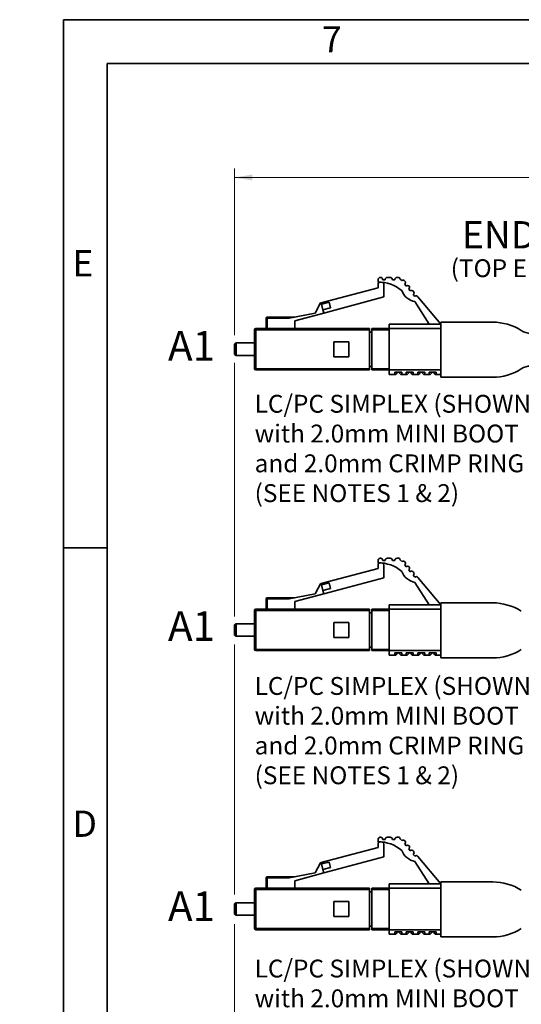
# Model space of a CAD drawing. Units: inches. Extents: x 0 to 21.8, y 0 to 16.3.
# Drawn here: x 0 to 2.9, y 10.7 to 16.3 of the extents above; entities that cross this region are included whole.
import ezdxf
from ezdxf import colors
from ezdxf.entities.mleader import LeaderData, LeaderLine
from ezdxf.enums import TextEntityAlignment as Align
from ezdxf.math import Vec2, Vec3

# ---------------------------------------------------------------- set-up
doc = ezdxf.new("R2010")
doc.units = ezdxf.units.IN
doc.header["$MEASUREMENT"] = 0
for name, color, linetype in [('Default', 7, 'Continuous'), ('DV1_0', 7, 'Continuous'), ('DV1__Translation', 7, 'Continuous'), ('DV1_Default', 7, 'Continuous'), ('DV1_DIM', 7, 'Continuous'), ('DV1_MTF', 7, 'Continuous'), ('TEXT', 7, 'Continuous')]:
    doc.layers.add(name, color=color, linetype=linetype)
doc.styles.add('SEACAD_Arial', font='arial.ttf')
doc.dimstyles.new('SMP', dxfattribs={"dimtxt": 0.102, "dimasz": 0.102, "dimexe": 0.051, "dimexo": 0.051, "dimgap": 0.0255, "dimtad": 0, "dimtih": 1, "dimtoh": 1, "dimdec": 3, "dimlfac": 1.25, "dimzin": 4, "dimdsep": 46, "dimtxsty": 'SEACAD_Arial', "dimblk1": '_SE_FILLED', "dimblk2": '_SE_FILLED', "dimsah": 1, "dimcen": 0.051, "dimadec": 0, "dimazin": 0, "dimtfac": 0.75, "dimtofl": 0, "dimtmove": 0, "dimatfit": 3, "dimfxl": 0, "dimtolj": 1, "dimtzin": 4, "dimarcsym": 0})

# ---------------------------------------------------------------- blocks, each defined once
blk = doc.blocks.new('SE')
at = {"layer": 'DV1_0', "color": 7, "linetype": 'Continuous', "lineweight": 35}
for p, q in [((1.2256, 14.4633), (1.2358, 14.4693)), ((1.2256, 14.4633), (1.2256, 14.4033)), ((1.2358, 14.4693), (1.2358, 14.3973)), ((1.3406, 14.4693), (1.2358, 14.4693)), ((1.2358, 14.3973), (1.2256, 14.4033)), ((1.3406, 14.3973), (1.2358, 14.3973)), ((1.2256, 12.8605), (1.2358, 12.8665)), ((1.2256, 12.8605), (1.2256, 12.8005)), ((1.2358, 12.8665), (1.2358, 12.7945)), ((1.3406, 12.8665), (1.2358, 12.8665)), ((1.2358, 12.7945), (1.2256, 12.8005)), ((1.3406, 12.7945), (1.2358, 12.7945)), ((1.2256, 11.2674), (1.2358, 11.2734)), ((1.2256, 11.2674), (1.2256, 11.2074)), ((1.2358, 11.2734), (1.2358, 11.2014)), ((1.3406, 11.2734), (1.2358, 11.2734)), ((1.2358, 11.2014), (1.2256, 11.2074)), ((1.3406, 11.2014), (1.2358, 11.2014))]:
    blk.add_line(p, q, dxfattribs=at)
at = {"layer": 'DV1__Translation', "color": 7, "linetype": 'Continuous', "lineweight": 35}
for centre, radius, start, end in [((2.6995, 14.2881), 0.3, 57.1198, 90), ((2.9166, 14.6241), 0.1, 237.1198, 270), ((2.9166, 14.2376), 0.1, 90, 122.8802), ((2.6995, 14.5735), 0.3, 270, 302.8802), ((2.6995, 12.6854), 0.3, 57.1198, 90), ((2.6995, 12.9707), 0.3, 270, 302.8802), ((2.6995, 11.0923), 0.3, 57.1198, 90), ((2.6995, 11.3776), 0.3, 270, 302.8802)]:
    blk.add_arc(centre, radius, start, end, dxfattribs=at)
at = {"layer": 'DV1_Default', "color": 7, "linetype": 'Continuous', "lineweight": 35}
for p, q in [((2.0579, 14.8433), (2.0591, 14.8433)), ((2.0579, 14.8433), (2.0591, 14.8433)), ((2.0984, 14.8433), (2.114, 14.8433)), ((2.0984, 14.8433), (2.114, 14.8433)), ((2.1533, 14.8433), (2.1593, 14.8433)), ((2.1533, 14.8433), (2.1593, 14.8433)), ((2.0448, 14.8172), (2.0448, 14.8302)), ((2.0448, 14.8172), (2.0448, 14.8302)), ((2.0448, 14.8041), (2.0448, 14.7844)), ((2.0853, 14.8306), (2.0722, 14.8306)), ((2.0853, 14.8306), (2.0722, 14.8306)), ((2.0776, 14.732), (2.0776, 14.8041)), ((2.1402, 14.8306), (2.1271, 14.8306)), ((2.1402, 14.8306), (2.1271, 14.8306)), ((2.181, 14.8251), (2.1717, 14.8343)), ((2.181, 14.8251), (2.1717, 14.8343)), ((2.2054, 14.7937), (2.197, 14.8038)), ((2.2054, 14.7937), (2.197, 14.8038)), ((2.1983, 14.8226), (2.1986, 14.8222)), ((2.1983, 14.8226), (2.1986, 14.8222)), ((2.2056, 14.7939), (2.2054, 14.7937)), ((2.2056, 14.7939), (2.2054, 14.7937)), ((2.0448, 14.7844), (1.7199, 14.6984)), ((1.7355, 14.6397), (2.0776, 14.732)), ((2.2287, 14.766), (2.2202, 14.7761)), ((2.2287, 14.766), (2.2202, 14.7761)), ((2.2545, 14.7353), (2.246, 14.7453)), ((2.2545, 14.7353), (2.246, 14.7453)), ((2.247, 14.7643), (2.2475, 14.7636)), ((2.247, 14.7643), (2.2475, 14.7636)), ((2.2727, 14.7334), (2.4028, 14.5775)), ((1.6858, 14.6399), (1.717, 14.6976)), ((1.6858, 14.6399), (1.717, 14.6976)), ((1.717, 14.6976), (1.7199, 14.6984)), ((1.717, 14.6976), (1.7199, 14.6984)), ((1.7199, 14.6984), (1.7218, 14.6912)), ((1.7199, 14.6984), (1.7218, 14.6912)), ((1.7665, 14.7015), (1.7218, 14.6912)), ((1.7665, 14.7015), (1.7218, 14.6912)), ((1.7218, 14.6912), (1.7292, 14.6593)), ((1.7218, 14.6912), (1.7292, 14.6593)), ((1.7739, 14.6696), (1.7665, 14.7015)), ((1.7739, 14.6696), (1.7665, 14.7015)), ((2.3372, 14.5775), (2.2553, 14.7053)), ((1.4127, 14.6169), (1.5701, 14.6169)), ((1.4127, 14.6103), (1.4127, 14.6169)), ((1.4127, 14.6169), (1.5701, 14.6169)), ((1.4127, 14.6103), (1.4127, 14.6169)), ((1.5371, 14.6103), (1.6858, 14.6399)), ((1.7355, 14.6397), (1.5701, 14.595)), ((1.7292, 14.6593), (1.7739, 14.6696)), ((1.7292, 14.6593), (1.7739, 14.6696)), ((1.7302, 14.6595), (1.7355, 14.6397)), ((1.7302, 14.6595), (1.7355, 14.6397)), ((1.4061, 14.5513), (1.4061, 14.6103)), ((1.4127, 14.6103), (1.4061, 14.6103)), ((1.4061, 14.5513), (1.4061, 14.6103)), ((1.4127, 14.6103), (1.4061, 14.6103)), ((1.4127, 14.6103), (1.4127, 14.5513)), ((1.5371, 14.6103), (1.4127, 14.6103)), ((1.4127, 14.6103), (1.4127, 14.5513)), ((1.5371, 14.6103), (1.4127, 14.6103)), ((1.5701, 14.595), (1.5701, 14.5513)), ((2.1077, 14.5775), (2.4028, 14.5775)), ((2.1077, 14.5513), (2.1077, 14.5775)), ((2.1077, 14.5513), (2.1077, 14.5775)), ((2.4028, 14.2735), (2.4028, 14.5881)), ((1.3471, 14.5448), (1.3406, 14.5448)), ((1.3406, 14.3218), (1.3406, 14.5448)), ((1.3471, 14.5448), (1.3406, 14.5448)), ((1.3406, 14.3218), (1.3406, 14.5448)), ((1.3471, 14.5513), (1.9963, 14.5513)), ((1.3471, 14.5448), (1.3471, 14.5513)), ((1.3471, 14.5448), (1.3471, 14.5513)), ((1.9963, 14.5448), (1.3471, 14.5448)), ((1.3471, 14.5448), (1.3471, 14.3218)), ((1.3471, 14.5448), (1.3471, 14.3218)), ((1.9963, 14.5513), (1.9963, 14.5448)), ((1.9963, 14.5513), (1.9963, 14.5448)), ((1.9963, 14.5448), (1.9963, 14.3218)), ((1.9963, 14.5316), (2.0094, 14.5316)), ((1.9963, 14.5316), (2.0094, 14.5316)), ((2.0094, 14.5448), (2.0094, 14.5513)), ((2.0094, 14.5513), (2.1077, 14.5513)), ((2.0094, 14.5448), (2.0094, 14.5513)), ((2.1077, 14.5448), (2.0094, 14.5448)), ((2.0094, 14.5448), (2.0094, 14.3218)), ((2.1077, 14.5448), (2.0094, 14.5448)), ((2.4028, 14.5513), (2.1077, 14.5513)), ((2.1077, 14.5513), (2.1077, 14.3153)), ((1.8782, 14.4759), (1.793, 14.4759)), ((1.793, 14.4759), (1.793, 14.3907)), ((1.8782, 14.3907), (1.8782, 14.4759)), ((1.793, 14.3907), (1.8782, 14.3907)), ((1.3471, 14.3218), (1.3406, 14.3218)), ((1.3471, 14.3218), (1.3406, 14.3218)), ((1.3471, 14.3218), (1.9963, 14.3218)), ((1.3471, 14.3218), (1.3471, 14.3153)), ((1.3471, 14.3218), (1.3471, 14.3153)), ((1.9963, 14.3153), (1.3471, 14.3153)), ((1.9963, 14.3349), (2.0094, 14.3349)), ((1.9963, 14.3349), (2.0094, 14.3349)), ((1.9963, 14.3218), (1.9963, 14.3153)), ((1.9963, 14.3218), (1.9963, 14.3153)), ((2.0094, 14.3218), (2.1077, 14.3218)), ((2.0094, 14.3153), (2.0094, 14.3218)), ((2.0094, 14.3153), (2.0094, 14.3218)), ((2.1077, 14.3153), (2.0094, 14.3153)), ((2.1077, 14.3153), (2.4028, 14.3153)), ((2.1077, 14.289), (2.1077, 14.3153)), ((2.1077, 14.3153), (2.4028, 14.3153)), ((2.1077, 14.289), (2.1077, 14.3153)), ((2.1405, 14.289), (2.1077, 14.289)), ((2.1405, 14.289), (2.1077, 14.289)), ((2.1799, 14.3021), (2.1405, 14.3021)), ((2.1405, 14.289), (2.1405, 14.3021)), ((2.1799, 14.3021), (2.1405, 14.3021)), ((2.1405, 14.289), (2.1405, 14.3021)), ((2.1799, 14.3021), (2.1799, 14.289)), ((2.1799, 14.3021), (2.1799, 14.289)), ((2.2061, 14.289), (2.1799, 14.289)), ((2.2061, 14.289), (2.1799, 14.289)), ((2.2061, 14.289), (2.2061, 14.3021)), ((2.2454, 14.3021), (2.2061, 14.3021)), ((2.2061, 14.289), (2.2061, 14.3021)), ((2.2454, 14.3021), (2.2061, 14.3021)), ((2.2454, 14.3021), (2.2454, 14.289)), ((2.2454, 14.3021), (2.2454, 14.289)), ((2.2717, 14.289), (2.2454, 14.289)), ((2.2717, 14.289), (2.2454, 14.289)), ((2.311, 14.3021), (2.2717, 14.3021)), ((2.2717, 14.289), (2.2717, 14.3021)), ((2.311, 14.3021), (2.2717, 14.3021)), ((2.2717, 14.289), (2.2717, 14.3021)), ((2.311, 14.3021), (2.311, 14.289)), ((2.311, 14.3021), (2.311, 14.289)), ((2.3372, 14.289), (2.311, 14.289)), ((2.3372, 14.289), (2.311, 14.289)), ((2.3372, 14.289), (2.3372, 14.3021)), ((2.3766, 14.3021), (2.3372, 14.3021)), ((2.3372, 14.289), (2.3372, 14.3021)), ((2.3766, 14.3021), (2.3372, 14.3021)), ((2.3766, 14.3021), (2.3766, 14.289)), ((2.3766, 14.3021), (2.3766, 14.289)), ((2.4028, 14.289), (2.3766, 14.289)), ((2.4028, 14.289), (2.3766, 14.289)), ((2.4028, 14.2759), (2.4028, 14.289)), ((2.0448, 13.2144), (2.0448, 13.2274)), ((2.0448, 13.2144), (2.0448, 13.2274)), ((2.0579, 13.2406), (2.0591, 13.2406)), ((2.0579, 13.2406), (2.0591, 13.2406)), ((2.0853, 13.2278), (2.0722, 13.2278)), ((2.0853, 13.2278), (2.0722, 13.2278)), ((2.0984, 13.2406), (2.114, 13.2406)), ((2.0984, 13.2406), (2.114, 13.2406)), ((2.1402, 13.2278), (2.1271, 13.2278)), ((2.1402, 13.2278), (2.1271, 13.2278)), ((2.1533, 13.2406), (2.1593, 13.2406)), ((2.1533, 13.2406), (2.1593, 13.2406)), ((2.181, 13.2223), (2.1717, 13.2316)), ((2.181, 13.2223), (2.1717, 13.2316)), ((2.1983, 13.2198), (2.1986, 13.2194)), ((2.1983, 13.2198), (2.1986, 13.2194)), ((2.0448, 13.1816), (1.7199, 13.0956)), ((2.0448, 13.2013), (2.0448, 13.1816)), ((2.0776, 13.1292), (2.0776, 13.2013)), ((2.2054, 13.1909), (2.197, 13.201)), ((2.2054, 13.1909), (2.197, 13.201)), ((2.2056, 13.1911), (2.2054, 13.1909)), ((2.2056, 13.1911), (2.2054, 13.1909)), ((2.2287, 13.1633), (2.2202, 13.1733)), ((2.2287, 13.1633), (2.2202, 13.1733)), ((2.247, 13.1615), (2.2475, 13.1609)), ((2.247, 13.1615), (2.2475, 13.1609)), ((1.7665, 13.0988), (1.7218, 13.0884)), ((1.7665, 13.0988), (1.7218, 13.0884)), ((1.7355, 13.0369), (2.0776, 13.1292)), ((1.7739, 13.0668), (1.7665, 13.0988)), ((1.7739, 13.0668), (1.7665, 13.0988)), ((2.2545, 13.1325), (2.246, 13.1426)), ((2.2545, 13.1325), (2.246, 13.1426)), ((2.3372, 12.9748), (2.2553, 13.1025)), ((2.2727, 13.1307), (2.4028, 12.9748)), ((1.6858, 13.0371), (1.717, 13.0948)), ((1.6858, 13.0371), (1.717, 13.0948)), ((1.717, 13.0948), (1.7199, 13.0956)), ((1.717, 13.0948), (1.7199, 13.0956)), ((1.7199, 13.0956), (1.7218, 13.0884)), ((1.7199, 13.0956), (1.7218, 13.0884)), ((1.7218, 13.0884), (1.7292, 13.0565)), ((1.7218, 13.0884), (1.7292, 13.0565)), ((1.7292, 13.0565), (1.7739, 13.0668)), ((1.7292, 13.0565), (1.7739, 13.0668)), ((1.7302, 13.0567), (1.7355, 13.0369)), ((1.7302, 13.0567), (1.7355, 13.0369)), ((1.4061, 12.9485), (1.4061, 13.0075)), ((1.4127, 13.0075), (1.4061, 13.0075)), ((1.4061, 12.9485), (1.4061, 13.0075)), ((1.4127, 13.0075), (1.4061, 13.0075)), ((1.4127, 13.0141), (1.5701, 13.0141)), ((1.4127, 13.0075), (1.4127, 13.0141)), ((1.4127, 13.0141), (1.5701, 13.0141)), ((1.4127, 13.0075), (1.4127, 13.0141)), ((1.4127, 13.0075), (1.4127, 12.9485)), ((1.5371, 13.0075), (1.4127, 13.0075)), ((1.4127, 13.0075), (1.4127, 12.9485)), ((1.5371, 13.0075), (1.4127, 13.0075)), ((1.5371, 13.0075), (1.6858, 13.0371)), ((1.7355, 13.0369), (1.5701, 12.9923)), ((1.5701, 12.9923), (1.5701, 12.9485)), ((1.3471, 12.942), (1.3406, 12.942)), ((1.3406, 12.719), (1.3406, 12.942)), ((1.3471, 12.942), (1.3406, 12.942)), ((1.3406, 12.719), (1.3406, 12.942)), ((1.3471, 12.9485), (1.9963, 12.9485)), ((1.3471, 12.942), (1.3471, 12.9485)), ((1.3471, 12.942), (1.3471, 12.9485)), ((1.9963, 12.942), (1.3471, 12.942)), ((1.3471, 12.942), (1.3471, 12.719)), ((1.3471, 12.942), (1.3471, 12.719)), ((1.9963, 12.9485), (1.9963, 12.942)), ((1.9963, 12.9485), (1.9963, 12.942)), ((1.9963, 12.942), (1.9963, 12.719)), ((2.0094, 12.942), (2.0094, 12.9485)), ((2.0094, 12.9485), (2.1077, 12.9485)), ((2.0094, 12.942), (2.0094, 12.9485)), ((2.1077, 12.942), (2.0094, 12.942)), ((2.0094, 12.942), (2.0094, 12.719)), ((2.1077, 12.942), (2.0094, 12.942)), ((2.1077, 12.9748), (2.4028, 12.9748)), ((2.1077, 12.9485), (2.1077, 12.9748)), ((2.1077, 12.9485), (2.1077, 12.9748)), ((2.4028, 12.9485), (2.1077, 12.9485)), ((2.1077, 12.9485), (2.1077, 12.7125)), ((2.4028, 12.6707), (2.4028, 12.9854)), ((1.9963, 12.9289), (2.0094, 12.9289)), ((1.9963, 12.9289), (2.0094, 12.9289)), ((1.8782, 12.8731), (1.793, 12.8731)), ((1.793, 12.8731), (1.793, 12.7879)), ((1.8782, 12.7879), (1.8782, 12.8731)), ((1.793, 12.7879), (1.8782, 12.7879)), ((1.3471, 12.719), (1.3406, 12.719)), ((1.3471, 12.719), (1.3406, 12.719)), ((1.3471, 12.719), (1.9963, 12.719)), ((1.3471, 12.719), (1.3471, 12.7125)), ((1.3471, 12.719), (1.3471, 12.7125)), ((1.9963, 12.7125), (1.3471, 12.7125)), ((1.9963, 12.7322), (2.0094, 12.7322)), ((1.9963, 12.7322), (2.0094, 12.7322)), ((1.9963, 12.719), (1.9963, 12.7125)), ((1.9963, 12.719), (1.9963, 12.7125)), ((2.0094, 12.719), (2.1077, 12.719)), ((2.0094, 12.7125), (2.0094, 12.719)), ((2.0094, 12.7125), (2.0094, 12.719)), ((2.1077, 12.7125), (2.0094, 12.7125)), ((2.1077, 12.7125), (2.4028, 12.7125)), ((2.1077, 12.6863), (2.1077, 12.7125)), ((2.1077, 12.7125), (2.4028, 12.7125)), ((2.1077, 12.6863), (2.1077, 12.7125)), ((2.1405, 12.6863), (2.1077, 12.6863)), ((2.1405, 12.6863), (2.1077, 12.6863)), ((2.1799, 12.6994), (2.1405, 12.6994)), ((2.1405, 12.6863), (2.1405, 12.6994)), ((2.1799, 12.6994), (2.1405, 12.6994)), ((2.1405, 12.6863), (2.1405, 12.6994)), ((2.1799, 12.6994), (2.1799, 12.6863)), ((2.1799, 12.6994), (2.1799, 12.6863)), ((2.2061, 12.6863), (2.1799, 12.6863)), ((2.2061, 12.6863), (2.1799, 12.6863)), ((2.2061, 12.6863), (2.2061, 12.6994)), ((2.2454, 12.6994), (2.2061, 12.6994)), ((2.2061, 12.6863), (2.2061, 12.6994)), ((2.2454, 12.6994), (2.2061, 12.6994)), ((2.2454, 12.6994), (2.2454, 12.6863)), ((2.2454, 12.6994), (2.2454, 12.6863)), ((2.2717, 12.6863), (2.2454, 12.6863)), ((2.2717, 12.6863), (2.2454, 12.6863)), ((2.311, 12.6994), (2.2717, 12.6994)), ((2.2717, 12.6863), (2.2717, 12.6994)), ((2.311, 12.6994), (2.2717, 12.6994)), ((2.2717, 12.6863), (2.2717, 12.6994)), ((2.311, 12.6994), (2.311, 12.6863)), ((2.311, 12.6994), (2.311, 12.6863)), ((2.3372, 12.6863), (2.311, 12.6863)), ((2.3372, 12.6863), (2.311, 12.6863)), ((2.3372, 12.6863), (2.3372, 12.6994)), ((2.3766, 12.6994), (2.3372, 12.6994)), ((2.3372, 12.6863), (2.3372, 12.6994)), ((2.3766, 12.6994), (2.3372, 12.6994)), ((2.3766, 12.6994), (2.3766, 12.6863)), ((2.3766, 12.6994), (2.3766, 12.6863)), ((2.4028, 12.6863), (2.3766, 12.6863)), ((2.4028, 12.6863), (2.3766, 12.6863)), ((2.4028, 12.6731), (2.4028, 12.6863)), ((2.0579, 11.6475), (2.0591, 11.6475)), ((2.0579, 11.6475), (2.0591, 11.6475)), ((2.0984, 11.6475), (2.114, 11.6475)), ((2.0984, 11.6475), (2.114, 11.6475)), ((2.1533, 11.6475), (2.1593, 11.6475)), ((2.1533, 11.6475), (2.1593, 11.6475)), ((2.181, 11.6292), (2.1717, 11.6385)), ((2.181, 11.6292), (2.1717, 11.6385)), ((2.0448, 11.5885), (1.7199, 11.5025)), ((2.0448, 11.6213), (2.0448, 11.6344)), ((2.0448, 11.6213), (2.0448, 11.6344)), ((2.0448, 11.6082), (2.0448, 11.5885)), ((2.0853, 11.6347), (2.0722, 11.6347)), ((2.0853, 11.6347), (2.0722, 11.6347)), ((2.0776, 11.5361), (2.0776, 11.6082)), ((2.1402, 11.6347), (2.1271, 11.6347)), ((2.1402, 11.6347), (2.1271, 11.6347)), ((2.2054, 11.5979), (2.197, 11.6079)), ((2.2054, 11.5979), (2.197, 11.6079)), ((2.1983, 11.6267), (2.1986, 11.6264)), ((2.1983, 11.6267), (2.1986, 11.6264)), ((2.2056, 11.5981), (2.2054, 11.5979)), ((2.2056, 11.5981), (2.2054, 11.5979)), ((1.7355, 11.4438), (2.0776, 11.5361)), ((2.2287, 11.5702), (2.2202, 11.5803)), ((2.2287, 11.5702), (2.2202, 11.5803)), ((2.2545, 11.5395), (2.246, 11.5495)), ((2.2545, 11.5395), (2.246, 11.5495)), ((2.247, 11.5684), (2.2475, 11.5678)), ((2.247, 11.5684), (2.2475, 11.5678)), ((2.2727, 11.5376), (2.4028, 11.3817)), ((1.6858, 11.4441), (1.717, 11.5017)), ((1.6858, 11.4441), (1.717, 11.5017)), ((1.717, 11.5017), (1.7199, 11.5025)), ((1.717, 11.5017), (1.7199, 11.5025)), ((1.7199, 11.5025), (1.7218, 11.4954)), ((1.7199, 11.5025), (1.7218, 11.4954)), ((1.7665, 11.5057), (1.7218, 11.4954)), ((1.7665, 11.5057), (1.7218, 11.4954)), ((1.7218, 11.4954), (1.7292, 11.4634)), ((1.7218, 11.4954), (1.7292, 11.4634)), ((1.7292, 11.4634), (1.7739, 11.4737)), ((1.7292, 11.4634), (1.7739, 11.4737)), ((1.7739, 11.4737), (1.7665, 11.5057)), ((1.7739, 11.4737), (1.7665, 11.5057)), ((2.3372, 11.3817), (2.2553, 11.5095)), ((1.4061, 11.3555), (1.4061, 11.4145)), ((1.4127, 11.4145), (1.4061, 11.4145)), ((1.4061, 11.3555), (1.4061, 11.4145)), ((1.4127, 11.4145), (1.4061, 11.4145)), ((1.4127, 11.421), (1.5701, 11.421)), ((1.4127, 11.4145), (1.4127, 11.421)), ((1.4127, 11.421), (1.5701, 11.421)), ((1.4127, 11.4145), (1.4127, 11.421)), ((1.4127, 11.4145), (1.4127, 11.3555)), ((1.5371, 11.4145), (1.4127, 11.4145)), ((1.4127, 11.4145), (1.4127, 11.3555)), ((1.5371, 11.4145), (1.4127, 11.4145)), ((1.5371, 11.4145), (1.6858, 11.4441)), ((1.7355, 11.4438), (1.5701, 11.3992)), ((1.7302, 11.4637), (1.7355, 11.4438)), ((1.7302, 11.4637), (1.7355, 11.4438)), ((1.5701, 11.3992), (1.5701, 11.3555)), ((2.1077, 11.3817), (2.4028, 11.3817)), ((2.1077, 11.3555), (2.1077, 11.3817)), ((2.1077, 11.3555), (2.1077, 11.3817)), ((2.4028, 11.0776), (2.4028, 11.3923)), ((1.3471, 11.3489), (1.3406, 11.3489)), ((1.3406, 11.126), (1.3406, 11.3489)), ((1.3471, 11.3489), (1.3406, 11.3489)), ((1.3406, 11.126), (1.3406, 11.3489)), ((1.3471, 11.3555), (1.9963, 11.3555)), ((1.3471, 11.3489), (1.3471, 11.3555)), ((1.3471, 11.3489), (1.3471, 11.3555)), ((1.9963, 11.3489), (1.3471, 11.3489)), ((1.3471, 11.3489), (1.3471, 11.126)), ((1.3471, 11.3489), (1.3471, 11.126)), ((1.9963, 11.3555), (1.9963, 11.3489)), ((1.9963, 11.3555), (1.9963, 11.3489)), ((1.9963, 11.3489), (1.9963, 11.126)), ((1.9963, 11.3358), (2.0094, 11.3358)), ((1.9963, 11.3358), (2.0094, 11.3358)), ((2.0094, 11.3489), (2.0094, 11.3555)), ((2.0094, 11.3555), (2.1077, 11.3555)), ((2.0094, 11.3489), (2.0094, 11.3555)), ((2.1077, 11.3489), (2.0094, 11.3489)), ((2.0094, 11.3489), (2.0094, 11.126)), ((2.1077, 11.3489), (2.0094, 11.3489)), ((2.4028, 11.3555), (2.1077, 11.3555)), ((2.1077, 11.3555), (2.1077, 11.1194)), ((1.8782, 11.2801), (1.793, 11.2801)), ((1.793, 11.2801), (1.793, 11.1948)), ((1.8782, 11.1948), (1.8782, 11.2801)), ((1.793, 11.1948), (1.8782, 11.1948)), ((1.9963, 11.1391), (2.0094, 11.1391)), ((1.9963, 11.1391), (2.0094, 11.1391)), ((1.3471, 11.126), (1.3406, 11.126)), ((1.3471, 11.126), (1.3406, 11.126)), ((1.3471, 11.126), (1.9963, 11.126)), ((1.3471, 11.126), (1.3471, 11.1194)), ((1.3471, 11.126), (1.3471, 11.1194)), ((1.9963, 11.1194), (1.3471, 11.1194)), ((1.9963, 11.126), (1.9963, 11.1194)), ((1.9963, 11.126), (1.9963, 11.1194)), ((2.0094, 11.126), (2.1077, 11.126)), ((2.0094, 11.1194), (2.0094, 11.126)), ((2.0094, 11.1194), (2.0094, 11.126)), ((2.1077, 11.1194), (2.0094, 11.1194)), ((2.1077, 11.1194), (2.4028, 11.1194)), ((2.1077, 11.0932), (2.1077, 11.1194)), ((2.1077, 11.1194), (2.4028, 11.1194)), ((2.1077, 11.0932), (2.1077, 11.1194)), ((2.1405, 11.0932), (2.1077, 11.0932)), ((2.1405, 11.0932), (2.1077, 11.0932)), ((2.1799, 11.1063), (2.1405, 11.1063)), ((2.1405, 11.0932), (2.1405, 11.1063)), ((2.1799, 11.1063), (2.1405, 11.1063)), ((2.1405, 11.0932), (2.1405, 11.1063)), ((2.1799, 11.1063), (2.1799, 11.0932)), ((2.1799, 11.1063), (2.1799, 11.0932)), ((2.2061, 11.0932), (2.1799, 11.0932)), ((2.2061, 11.0932), (2.1799, 11.0932)), ((2.2061, 11.0932), (2.2061, 11.1063)), ((2.2454, 11.1063), (2.2061, 11.1063)), ((2.2061, 11.0932), (2.2061, 11.1063)), ((2.2454, 11.1063), (2.2061, 11.1063)), ((2.2454, 11.1063), (2.2454, 11.0932)), ((2.2454, 11.1063), (2.2454, 11.0932)), ((2.2717, 11.0932), (2.2454, 11.0932)), ((2.2717, 11.0932), (2.2454, 11.0932)), ((2.311, 11.1063), (2.2717, 11.1063)), ((2.2717, 11.0932), (2.2717, 11.1063)), ((2.311, 11.1063), (2.2717, 11.1063)), ((2.2717, 11.0932), (2.2717, 11.1063)), ((2.311, 11.1063), (2.311, 11.0932)), ((2.311, 11.1063), (2.311, 11.0932)), ((2.3372, 11.0932), (2.311, 11.0932)), ((2.3372, 11.0932), (2.311, 11.0932)), ((2.3372, 11.0932), (2.3372, 11.1063)), ((2.3766, 11.1063), (2.3372, 11.1063)), ((2.3372, 11.0932), (2.3372, 11.1063)), ((2.3766, 11.1063), (2.3372, 11.1063)), ((2.3766, 11.1063), (2.3766, 11.0932)), ((2.3766, 11.1063), (2.3766, 11.0932)), ((2.4028, 11.0932), (2.3766, 11.0932)), ((2.4028, 11.0932), (2.3766, 11.0932)), ((2.4028, 11.0801), (2.4028, 11.0932))]:
    blk.add_line(p, q, dxfattribs=at)
for centre, radius, start, end in [((2.0579, 14.8302), 0.0131, 90, 180), ((2.0579, 14.8302), 0.0131, 90, 180), ((2.0591, 14.8302), 0.0131, 1.4555, 90), ((2.0591, 14.8302), 0.0131, 1.4555, 90), ((2.0984, 14.8302), 0.0131, 90, 178.5445), ((2.0984, 14.8302), 0.0131, 90, 178.5445), ((2.114, 14.8302), 0.0131, 1.4555, 90), ((2.114, 14.8302), 0.0131, 1.4555, 90), ((2.1533, 14.8302), 0.0131, 90, 178.5445), ((2.1533, 14.8302), 0.0131, 90, 178.5445), ((2.1593, 14.8302), 0.0131, 18.3104, 90), ((2.1593, 14.8302), 0.0131, 18.3104, 90), ((2.0448, 14.604), 0.2131, 50.2959, 90), ((2.0579, 14.8041), 0.0131, 101.4204, 180), ((2.0579, 14.8041), 0.0131, 101.4204, 180), ((2.0645, 14.8041), 0.0131, 0, 61.5733), ((2.0645, 14.8041), 0.0131, 0, 61.5733), ((2.1883, 14.8142), 0.0131, 39.8476, 123.6779), ((2.1883, 14.8142), 0.0131, 39.8476, 123.6779), ((2.1886, 14.8138), 0.0131, 310.1424, 39.8476), ((2.1886, 14.8138), 0.0131, 310.1424, 39.8476), ((2.2141, 14.7838), 0.0131, 54.0341, 130), ((2.2141, 14.7838), 0.0131, 54.0341, 130), ((2.2117, 14.7861), 0.0131, 310.5621, 39.8476), ((2.272, 14.8005), 0.0967, 199.6488, 260.0154), ((2.272, 14.8005), 0.0967, 199.6488, 260.0154), ((2.2369, 14.7558), 0.0131, 39.8476, 128.9808), ((2.2369, 14.7558), 0.0131, 39.8476, 128.9808), ((2.2374, 14.7552), 0.0131, 311.0284, 39.8476), ((2.2374, 14.7552), 0.0131, 311.0284, 39.8476), ((2.2626, 14.725), 0.0131, 39.8476, 128.5145), ((2.2626, 14.725), 0.0131, 39.8476, 128.5145), ((1.4127, 14.6103), 0.00656, 90, 180), ((1.4127, 14.6103), 0.00656, 90, 180), ((1.3471, 14.5448), 0.00656, 90, 180), ((1.3471, 14.5448), 0.00656, 90, 180), ((1.3471, 14.3218), 0.00656, 180, 270), ((1.3471, 14.3218), 0.00656, 180, 270), ((2.1405, 14.3021), 0.0131, 270, 0), ((2.1405, 14.3021), 0.0131, 270, 0), ((2.1799, 14.3021), 0.0131, 180, 270), ((2.1799, 14.3021), 0.0131, 180, 270), ((2.2061, 14.3021), 0.0131, 270, 0), ((2.2061, 14.3021), 0.0131, 270, 0), ((2.2454, 14.3021), 0.0131, 180, 270), ((2.2454, 14.3021), 0.0131, 180, 270), ((2.2717, 14.3021), 0.0131, 270, 0), ((2.2717, 14.3021), 0.0131, 270, 0), ((2.311, 14.3021), 0.0131, 180, 270), ((2.311, 14.3021), 0.0131, 180, 270), ((2.3372, 14.3021), 0.0131, 270, 0), ((2.3372, 14.3021), 0.0131, 270, 0), ((2.3766, 14.3021), 0.0131, 180, 270), ((2.3766, 14.3021), 0.0131, 180, 270), ((2.0579, 13.2274), 0.0131, 90, 180), ((2.0579, 13.2274), 0.0131, 90, 180), ((2.0448, 13.0013), 0.2131, 50.2959, 90), ((2.0579, 13.2013), 0.0131, 101.4204, 180), ((2.0579, 13.2013), 0.0131, 101.4204, 180), ((2.0591, 13.2274), 0.0131, 1.4555, 90), ((2.0591, 13.2274), 0.0131, 1.4555, 90), ((2.0645, 13.2013), 0.0131, 0, 61.5733), ((2.0645, 13.2013), 0.0131, 0, 61.5733), ((2.0984, 13.2274), 0.0131, 90, 178.5445), ((2.0984, 13.2274), 0.0131, 90, 178.5445), ((2.114, 13.2274), 0.0131, 1.4555, 90), ((2.114, 13.2274), 0.0131, 1.4555, 90), ((2.1533, 13.2274), 0.0131, 90, 178.5445), ((2.1533, 13.2274), 0.0131, 90, 178.5445), ((2.1593, 13.2274), 0.0131, 18.3104, 90), ((2.1593, 13.2274), 0.0131, 18.3104, 90), ((2.1883, 13.2114), 0.0131, 39.8476, 123.6779), ((2.1883, 13.2114), 0.0131, 39.8476, 123.6779), ((2.1886, 13.211), 0.0131, 310.1424, 39.8476), ((2.1886, 13.211), 0.0131, 310.1424, 39.8476), ((2.272, 13.1977), 0.0967, 199.6488, 260.0154), ((2.272, 13.1977), 0.0967, 199.6488, 260.0154), ((2.2141, 13.1811), 0.0131, 54.0341, 130), ((2.2141, 13.1811), 0.0131, 54.0341, 130), ((2.2117, 13.1833), 0.0131, 310.5621, 39.8476), ((2.2369, 13.1531), 0.0131, 39.8476, 128.9808), ((2.2369, 13.1531), 0.0131, 39.8476, 128.9808), ((2.2374, 13.1525), 0.0131, 311.0284, 39.8476), ((2.2374, 13.1525), 0.0131, 311.0284, 39.8476), ((2.2626, 13.1223), 0.0131, 39.8476, 128.5145), ((2.2626, 13.1223), 0.0131, 39.8476, 128.5145), ((1.4127, 13.0075), 0.00656, 90, 180), ((1.4127, 13.0075), 0.00656, 90, 180), ((1.3471, 12.942), 0.00656, 90, 180), ((1.3471, 12.942), 0.00656, 90, 180), ((1.3471, 12.719), 0.00656, 180, 270), ((1.3471, 12.719), 0.00656, 180, 270), ((2.1405, 12.6994), 0.0131, 270, 0), ((2.1405, 12.6994), 0.0131, 270, 0), ((2.1799, 12.6994), 0.0131, 180, 270), ((2.1799, 12.6994), 0.0131, 180, 270), ((2.2061, 12.6994), 0.0131, 270, 0), ((2.2061, 12.6994), 0.0131, 270, 0), ((2.2454, 12.6994), 0.0131, 180, 270), ((2.2454, 12.6994), 0.0131, 180, 270), ((2.2717, 12.6994), 0.0131, 270, 0), ((2.2717, 12.6994), 0.0131, 270, 0), ((2.311, 12.6994), 0.0131, 180, 270), ((2.311, 12.6994), 0.0131, 180, 270), ((2.3372, 12.6994), 0.0131, 270, 0), ((2.3372, 12.6994), 0.0131, 270, 0), ((2.3766, 12.6994), 0.0131, 180, 270), ((2.3766, 12.6994), 0.0131, 180, 270), ((2.0579, 11.6344), 0.0131, 90, 180), ((2.0579, 11.6344), 0.0131, 90, 180), ((2.0591, 11.6344), 0.0131, 1.4555, 90), ((2.0591, 11.6344), 0.0131, 1.4555, 90), ((2.0984, 11.6344), 0.0131, 90, 178.5445), ((2.0984, 11.6344), 0.0131, 90, 178.5445), ((2.114, 11.6344), 0.0131, 1.4555, 90), ((2.114, 11.6344), 0.0131, 1.4555, 90), ((2.1533, 11.6344), 0.0131, 90, 178.5445), ((2.1533, 11.6344), 0.0131, 90, 178.5445), ((2.1593, 11.6344), 0.0131, 18.3104, 90), ((2.1593, 11.6344), 0.0131, 18.3104, 90), ((2.0448, 11.4082), 0.2131, 50.2959, 90), ((2.0579, 11.6082), 0.0131, 101.4204, 180), ((2.0579, 11.6082), 0.0131, 101.4204, 180), ((2.0645, 11.6082), 0.0131, 0, 61.5733), ((2.0645, 11.6082), 0.0131, 0, 61.5733), ((2.1883, 11.6183), 0.0131, 39.8476, 123.6779), ((2.1883, 11.6183), 0.0131, 39.8476, 123.6779), ((2.1886, 11.618), 0.0131, 310.1424, 39.8476), ((2.1886, 11.618), 0.0131, 310.1424, 39.8476), ((2.2141, 11.588), 0.0131, 54.0341, 130), ((2.2141, 11.588), 0.0131, 54.0341, 130), ((2.2117, 11.5902), 0.0131, 310.5621, 39.8476), ((2.272, 11.6047), 0.0967, 199.6488, 260.0154), ((2.272, 11.6047), 0.0967, 199.6488, 260.0154), ((2.2369, 11.56), 0.0131, 39.8476, 128.9808), ((2.2369, 11.56), 0.0131, 39.8476, 128.9808), ((2.2374, 11.5594), 0.0131, 311.0284, 39.8476), ((2.2374, 11.5594), 0.0131, 311.0284, 39.8476), ((2.2626, 11.5292), 0.0131, 39.8476, 128.5145), ((2.2626, 11.5292), 0.0131, 39.8476, 128.5145), ((1.4127, 11.4145), 0.00656, 90, 180), ((1.4127, 11.4145), 0.00656, 90, 180), ((1.3471, 11.3489), 0.00656, 90, 180), ((1.3471, 11.3489), 0.00656, 90, 180), ((1.3471, 11.126), 0.00656, 180, 270), ((1.3471, 11.126), 0.00656, 180, 270), ((2.1405, 11.1063), 0.0131, 270, 0), ((2.1405, 11.1063), 0.0131, 270, 0), ((2.1799, 11.1063), 0.0131, 180, 270), ((2.1799, 11.1063), 0.0131, 180, 270), ((2.2061, 11.1063), 0.0131, 270, 0), ((2.2061, 11.1063), 0.0131, 270, 0), ((2.2454, 11.1063), 0.0131, 180, 270), ((2.2454, 11.1063), 0.0131, 180, 270), ((2.2717, 11.1063), 0.0131, 270, 0), ((2.2717, 11.1063), 0.0131, 270, 0), ((2.311, 11.1063), 0.0131, 180, 270), ((2.311, 11.1063), 0.0131, 180, 270), ((2.3372, 11.1063), 0.0131, 270, 0), ((2.3372, 11.1063), 0.0131, 270, 0), ((2.3766, 11.1063), 0.0131, 180, 270), ((2.3766, 11.1063), 0.0131, 180, 270)]:
    blk.add_arc(centre, radius, start, end, dxfattribs=at)
at = {"layer": 'DV1_MTF', "color": 7, "linetype": 'Continuous', "lineweight": 35}
for p, q in [((2.6995, 14.5881), (2.4028, 14.5881)), ((2.6995, 14.2735), (2.4028, 14.2735)), ((2.6995, 12.9854), (2.4028, 12.9854)), ((2.6995, 12.6707), (2.4028, 12.6707)), ((2.6995, 11.3923), (2.4028, 11.3923)), ((2.6995, 11.0776), (2.4028, 11.0776))]:
    blk.add_line(p, q, dxfattribs=at)
at = {"layer": 'DV1_DIM', "char_height": 0.169336, "width": 0.293993, "attachment_point": 7}
for insert in [(0.8462, 14.3685), (0.8462, 12.7685), (0.8462, 11.1685)]:
    blk.add_mtext('{\\fArial|b0||i0||c0|p34;\\C7;\\H0.1693359375;\\W1.;A1}', dxfattribs=dict(at, insert=insert))
blk = doc.blocks.new('DMBLK109')
at = {"layer": 'Default', "linetype": 'Continuous', "lineweight": 13}
for points in [[(1.3276, 15.4307), (1.2256, 15.4137), (1.3276, 15.3967)], [(13.4734, 15.4307), (13.4734, 15.3967), (13.5754, 15.4137)]]:
    blk.add_hatch(color=7, dxfattribs=at).paths.add_polyline_path(points)
at = {"layer": 'Default', "color": 7, "linetype": 'Continuous', "lineweight": 13}
for p, q in [((1.2256, 14.5143), (1.2256, 15.4647)), ((13.5754, 14.5143), (13.5754, 15.4647)), ((1.2256, 15.4137), (6.3823, 15.4137)), ((8.4188, 15.4137), (13.5754, 15.4137))]:
    blk.add_line(p, q, dxfattribs=at)
at = {"layer": 'Default', "color": 7, "linetype": 'Continuous', "lineweight": 13, "style": 'SEACAD_Arial'}
for s, p in [('  "XX"F = FINISHED LENGTH', (6.418, 15.4647)), ('  "XX"M (SEE NOTE 3)', (6.418, 15.3117))]:
    blk.add_text(s, height=0.102, dxfattribs=at).set_placement(p, align=Align.TOP_LEFT)
blk = doc.blocks.new('_SE_FILLED')
at = {"color": 0}
blk.add_line((0, 0), (-1, 0), dxfattribs=at)
blk.add_solid([(0, 0), (-1, -0.1665), (-1, 0.1665), (0, 0)], dxfattribs=at)

msp = doc.modelspace()

# ---------------------------------------------------------------- linework, layer by layer
at = {"layer": 'Default', "color": 7, "linetype": 'Continuous', "lineweight": 35}
for p, q in [((21.75, 16.315), (0.25, 16.315)), ((0.25, 16.315), (0.25, 0.685)), ((21.5, 16.065), (0.5, 16.065)), ((0.5, 16.065), (0.5, 0.935)), ((0.5, 13.3), (0.25, 13.3))]:
    msp.add_line(p, q, dxfattribs=at)
at = {"layer": 'Default', "color": 7, "linetype": 'Continuous', "lineweight": 9}
for p, q in [((1.22562, 14.3561), (1.22562, 12.90769)), ((1.22562, 11.31955), (1.22562, 12.74839)), ((1.22562, 11.15041), (1.22562, 9.72157))]:
    msp.add_line(p, q, dxfattribs=at)

# ---------------------------------------------------------------- block references
msp.add_blockref('SE', (0, 0))

# ---------------------------------------------------------------- texts
at = {"layer": 'Default', "insert": (2.8249, 15.08714), "char_height": 0.156, "width": 0.8458405, "attachment_point": 5}
msp.add_mtext('{\\fArial|b0||i0||c0|p34;\\C7;\\H0.156;\\W1.;END A}', dxfattribs=at)
at = {"layer": 'TEXT', "char_height": 0.15, "width": 0.1786701, "attachment_point": 7}
for s, insert in [('{\\fArial|b0||i0||c0|p34;\\C7;\\H0.15;\\W1.;7}', (1.72459, 16.12772)), ('{\\fArial|b0||i0||c0|p34;\\C7;\\H0.15;\\W1.;E}', (0.30022, 14.84935)), ('{\\fArial|b0||i0||c0|p34;\\C7;\\H0.15;\\W1.;D}', (0.30022, 11.64935))]:
    msp.add_mtext(s, dxfattribs=dict(at, insert=insert))

# ---------------------------------------------------------------- dimensions: what is measured, and where the dimension line sits
at = {"layer": 'Default', "color": 7, "linetype": 'Continuous', "lineweight": 13}
dim = msp.add_linear_dim(base=(1.22562, 15.41373), p1=(1.22562, 14.46328), p2=(13.57545, 14.46328), angle=0, text='\\A1;  "XX"F = FINISHED LENGTH {}\\P  "XX"M (SEE NOTE 3)', dimstyle='SMP', dxfattribs=at)
dim.commit()
dim.dimension.update_dxf_attribs({"geometry": 'DMBLK109', "text_midpoint": (7.40053, 15.41373), "dimtype": 161})

# ---------------------------------------------------------------- leaders
ml = msp.add_multileader_mtext('Standard', dxfattribs=at)
ml.set_content('{\\pxsm0.9;\\fArial|b0||i0||c0|p34;\\W1.;(TOP END)\\P}', color=256)
ml.set_leader_properties()
ml.build(insert=Vec2(0, 0))
ml.multileader.update_dxf_attribs({"leader_type": 0, "dogleg_length": 0, "arrow_head_size": 0.102})
ctx = ml.context
ctx.base_point, ctx.char_height, ctx.arrow_head_size, ctx.landing_gap_size = Vec3(2.36961, 14.88107), 0.102, 0.102, 0.0357
notes = []
notes.append((ctx, [(0, (0, 0, 0), (0, 0), (1, 0), 1, [])]))
ctx.mtext.insert = Vec3(2.45961, 14.94707)
ml = msp.add_multileader_mtext('Standard', dxfattribs=at)
ml.set_content('{\\pxsm0.9;\\fArial|b0||i0||c0|p34;\\W1.;(BOTTOM END)\\P}', color=256)
ml.set_leader_properties()
ml.build(insert=Vec2(0, 0))
ml.multileader.update_dxf_attribs({"leader_type": 0, "dogleg_length": 0, "arrow_head_size": 0.102})
ctx = ml.context
ctx.base_point, ctx.char_height, ctx.arrow_head_size, ctx.landing_gap_size = Vec3(11.20018, 14.88061), 0.102, 0.102, 0.0357
notes.append((ctx, [(0, (0, 0, 0), (0, 0), (1, 0), 1, [])]))
ctx.mtext.insert = Vec3(11.29018, 14.9466)
ml = msp.add_multileader_mtext('Standard', dxfattribs=at)
ml.set_content('{\\pxsm0.9;\\fArial|b0||i0||c0|p34;\\W1.;LC/PC SIMPLEX (SHOWN)\\Pwith 2.0mm MINI BOOT\\Pand 2.0mm CRIMP RING\\P(SEE NOTES 1 & 2)\\P}', color=256)
ml.set_leader_properties()
ml.build(insert=Vec2(0, 0))
ml.multileader.update_dxf_attribs({"leader_type": 0, "dogleg_length": 0, "arrow_head_size": 0.102})
ctx = ml.context
ctx.base_point, ctx.char_height, ctx.arrow_head_size, ctx.landing_gap_size = Vec3(11.61018, 14.11106), 0.102, 0.102, 0.0357
notes.append((ctx, [(0, (0, 0, 0), (0, 0), (1, 0), 1, [])]))
ctx.mtext.insert = Vec3(11.70018, 14.17705)
ml = msp.add_multileader_mtext('Standard', dxfattribs=at)
ml.set_content('{\\pxsm0.9;\\fArial|b0||i0||c0|p34;\\W1.;LC/PC SIMPLEX (SHOWN)\\Pwith 2.0mm MINI BOOT\\Pand 2.0mm CRIMP RING\\P(SEE NOTES 1 & 2)\\P}', color=256)
ml.set_leader_properties()
ml.build(insert=Vec2(0, 0))
ml.multileader.update_dxf_attribs({"leader_type": 0, "dogleg_length": 0, "arrow_head_size": 0.102})
ctx = ml.context
ctx.base_point, ctx.char_height, ctx.arrow_head_size, ctx.landing_gap_size = Vec3(1.25064, 14.10712), 0.102, 0.102, 0.0357
notes.append((ctx, [(0, (0, 0, 0), (0, 0), (1, 0), 1, [])]))
ctx.mtext.insert = Vec3(1.34064, 14.17311)
ml = msp.add_multileader_mtext('Standard', dxfattribs=at)
ml.set_content('{\\pxsm0.9;\\fArial|b0||i0||c0|p34;\\W1.;LC/PC SIMPLEX (SHOWN)\\Pwith 2.0mm MINI BOOT\\Pand 2.0mm CRIMP RING\\P(SEE NOTES 1 & 2)\\P}', color=256)
ml.set_leader_properties()
ml.build(insert=Vec2(0, 0))
ml.multileader.update_dxf_attribs({"leader_type": 0, "dogleg_length": 0, "arrow_head_size": 0.102})
ctx = ml.context
ctx.base_point, ctx.char_height, ctx.arrow_head_size, ctx.landing_gap_size = Vec3(1.25065, 12.49596), 0.102, 0.102, 0.0357
notes.append((ctx, [(0, (0, 0, 0), (0, 0), (1, 0), 1, [])]))
ctx.mtext.insert = Vec3(1.34065, 12.56195)
ml = msp.add_multileader_mtext('Standard', dxfattribs=at)
ml.set_content('{\\pxsm0.9;\\fArial|b0||i0||c0|p34;\\W1.;SC/PC SIMPLEX (SHOWN)\\Pwith 2.0mm MINI BOOT\\Pand 2.0mm CRIMP RING\\P(SEE NOTES 1 & 2)\\P}', color=256)
ml.set_leader_properties()
ml.build(insert=Vec2(0, 0))
ml.multileader.update_dxf_attribs({"leader_type": 0, "dogleg_length": 0, "arrow_head_size": 0.102})
ctx = ml.context
ctx.base_point, ctx.char_height, ctx.arrow_head_size, ctx.landing_gap_size = Vec3(11.60834, 12.44465), 0.102, 0.102, 0.0357
notes.append((ctx, [(0, (0, 0, 0), (0, 0), (1, 0), 1, [])]))
ctx.mtext.insert = Vec3(11.69834, 12.51064)
ml = msp.add_multileader_mtext('Standard', dxfattribs=at)
ml.set_content('{\\pxsm0.9;\\fArial|b0||i0||c0|p34;\\W1.;(TOP END)\\P}', color=256)
ml.set_leader_properties()
ml.build(insert=Vec2(0, 0))
ml.multileader.update_dxf_attribs({"leader_type": 0, "dogleg_length": 0, "arrow_head_size": 0.102})
ctx = ml.context
ctx.base_point, ctx.char_height, ctx.arrow_head_size, ctx.landing_gap_size = Vec3(3.53477, 12.18506), 0.102, 0.102, 0.0357
notes.append((ctx, [(0, (0, 0, 0), (0, 0), (1, 0), 1, [])]))
ctx.mtext.insert = Vec3(3.62477, 12.25106)
ml = msp.add_multileader_mtext('Standard', dxfattribs=at)
ml.set_content('{\\pxsm0.9;\\fArial|b0||i0||c0|p34;\\W1.;(BOTTOM END)\\P}', color=256)
ml.set_leader_properties()
ml.build(insert=Vec2(0, 0))
ml.multileader.update_dxf_attribs({"leader_type": 0, "dogleg_length": 0, "arrow_head_size": 0.102})
ctx = ml.context
ctx.base_point, ctx.char_height, ctx.arrow_head_size, ctx.landing_gap_size = Vec3(10.03799, 12.1846), 0.102, 0.102, 0.0357
notes.append((ctx, [(0, (0, 0, 0), (0, 0), (1, 0), 1, [])]))
ctx.mtext.insert = Vec3(10.12799, 12.25059)
ml = msp.add_multileader_mtext('Standard', dxfattribs=at)
ml.set_content('{\\pxsm0.9;\\fArial|b0||i0||c0|p34;\\W1.;LC/PC SIMPLEX (SHOWN)\\Pwith 2.0mm MINI BOOT\\Pand 2.0mm CRIMP RING\\P(SEE NOTES 1 & 2)\\P}', color=256)
ml.set_leader_properties()
ml.build(insert=Vec2(0, 0))
ml.multileader.update_dxf_attribs({"leader_type": 0, "dogleg_length": 0, "arrow_head_size": 0.102})
ctx = ml.context
ctx.base_point, ctx.char_height, ctx.arrow_head_size, ctx.landing_gap_size = Vec3(1.25065, 10.88248), 0.102, 0.102, 0.0357
notes.append((ctx, [(0, (0, 0, 0), (0, 0), (1, 0), 1, [])]))
ctx.mtext.insert = Vec3(1.34065, 10.94847)
ml = msp.add_multileader_mtext('Standard', dxfattribs=at)
ml.set_content('{\\pxsm0.9;\\fArial|b0||i0||c0|p34;\\W1.;ST/PC SIMPLEX (SHOWN)\\Pwith 2.0mm MINI BOOT\\Pand 2.0mm CRIMP RING\\P(SEE NOTES 1 & 2)\\P}', color=256)
ml.set_leader_properties()
ml.build(insert=Vec2(0, 0))
ml.multileader.update_dxf_attribs({"leader_type": 0, "dogleg_length": 0, "arrow_head_size": 0.102})
ctx = ml.context
ctx.base_point, ctx.char_height, ctx.arrow_head_size, ctx.landing_gap_size = Vec3(11.60834, 10.85159), 0.102, 0.102, 0.0357
notes.append((ctx, [(0, (0, 0, 0), (0, 0), (1, 0), 1, [])]))
ctx.mtext.insert = Vec3(11.69834, 10.91758)
for ctx, leaders in notes:
    for number, flags, end, landing, length, lines in leaders:
        leader = LeaderData()
        leader.index, (leader.has_last_leader_line, leader.has_dogleg_vector, leader.attachment_direction) = number, flags
        leader.last_leader_point, leader.dogleg_vector, leader.dogleg_length = Vec3(end), Vec3(landing), length
        for number, points, colour, breaks in lines:
            line = LeaderLine()
            line.index, line.vertices, line.color, line.breaks = number, Vec3.list(points), colors.encode_raw_color(colour), breaks
            leader.lines.append(line)
        ctx.leaders.append(leader)

doc.saveas('drawing.dxf')
